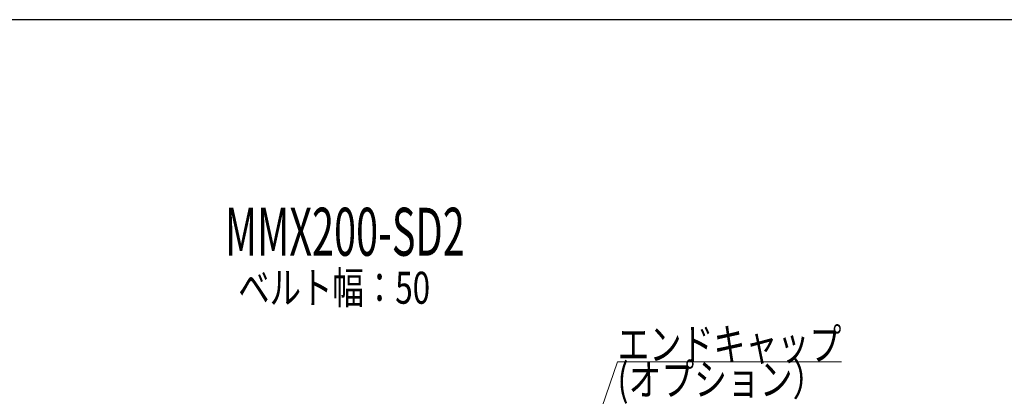
# Model space of a CAD drawing. Units: millimetres. Extents: x -4075 to 4075, y -2850 to 2850.
# Drawn here: x 829 to 2060, y 2279 to 2750 of the extents above; entities that cross this region are included whole.
import ezdxf
from ezdxf.enums import TextEntityAlignment as Align

# ---------------------------------------------------------------- set-up
doc = ezdxf.new("R2010")
doc.units = ezdxf.units.MM
doc.header["$LTSCALE"] = 2.5
doc.layers.add('ZUWAKU', color=7, linetype='Continuous')
doc.styles.add('dcStyle0', font='ＭＳ Ｐゴシック')

# ---------------------------------------------------------------- blocks, each defined once
blk = doc.blocks.new('_Open30')
at = {"color": 0, "linetype": 'ByBlock', "lineweight": -2}
for p, q in [((-1, 0.267949), (0, 0)), ((0, 0), (-1, -0.267949)), ((0, 0), (-1, 0))]:
    blk.add_line(p, q, dxfattribs=at)
blk = doc.blocks.new('DC_GROUP_W_M_LEG_275_696')
at = {"color": 2, "linetype": 'Continuous', "lineweight": 13}
for p, q in [((1450.4, 1955.3), (1576.4, 2321.9)), ((1576.4, 2321.9), (1856.4, 2321.9))]:
    blk.add_line(p, q, dxfattribs=at)
at = {"color": 2, "xscale": 30.00002807615286, "yscale": 29.99989368223643, "rotation": 251.0399461934035}
blk.add_blockref('_Open30', (1450.4, 1955.3), dxfattribs=at)
at = {"color": 2, "style": 'dcStyle0'}
for s, width, p, p2 in [('エンドキャップ', 0.82293, (1576.4, 2323.9), (1856.4, 2323.9)), ('(オプション）', 0.891787, (1576.4, 2279.9), (1836.4, 2279.9))]:
    blk.add_text(s, height=40, dxfattribs=dict(at, width=width)).set_placement(p, p2, align=Align.FIT)

msp = doc.modelspace()

# ---------------------------------------------------------------- linework, layer by layer
at = {"layer": 'ZUWAKU', "color": 7, "linetype": 'Continuous', "lineweight": 25}
msp.add_line((3975, 2750), (-3975, 2750), dxfattribs=at)

# ---------------------------------------------------------------- block references
at = {"linetype": 'Continuous'}
msp.add_blockref('DC_GROUP_W_M_LEG_275_696', (0, 0), dxfattribs=at)

# ---------------------------------------------------------------- texts
at = {"color": 2, "style": 'dcStyle0'}
for s, height, width, p, p2 in [('MMX200-SD2', 60, 0.588985, (1085.4453, 2454.6264), (1385.4453, 2454.6264)), ('ベルト幅：50', 40, 0.80985, (1102.0556, 2394.5493), (1342.0556, 2394.5493))]:
    msp.add_text(s, height=height, dxfattribs=dict(at, width=width)).set_placement(p, p2, align=Align.FIT)

doc.saveas('drawing.dxf')
